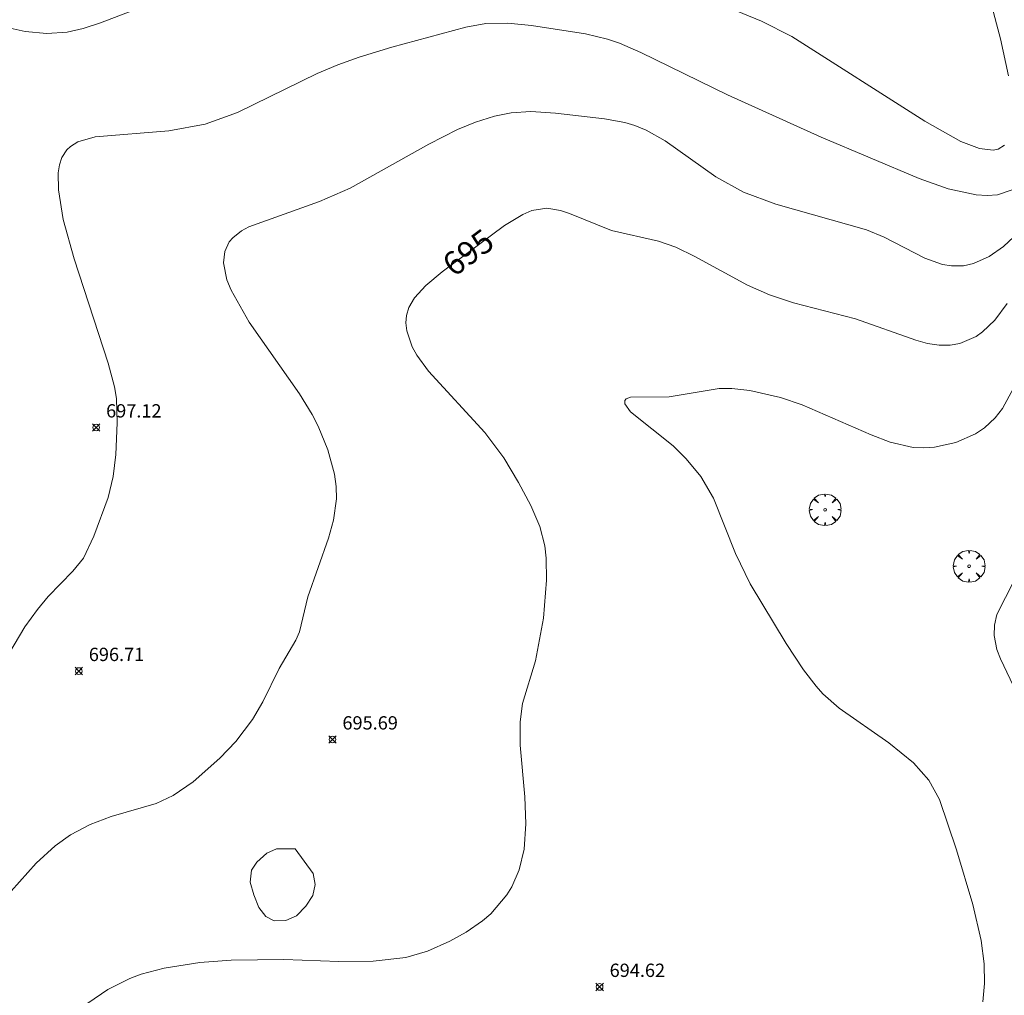
# Model space of a CAD drawing. Units: millimetres. Extents: x 423999 to 425001, y 4482999 to 4483501.
# Drawn here: x 424464 to 424538, y 4483177 to 4483251 of the extents above; entities that cross this region are included whole.
import ezdxf

# ---------------------------------------------------------------- set-up
doc = ezdxf.new("R2010")
doc.units = ezdxf.units.MM
doc.header["$MEASUREMENT"] = 0
doc.layers.get('0').update_dxf_attribs({"lineweight": 9})
for name, color, linetype, lineweight in [('f050002l_curvanivel_cgn', 23, 'Continuous', 9), ('f050002l_curvanivel_mae', 213, 'Continuous', 9), ('f050008p_puntocotaterreno', 7, 'Continuous', 9), ('f060140s_arboladourbano', 92, 'Continuous', 9), ('f061013p_arbol', 91, 'Continuous', 9)]:
    doc.layers.add(name, color=color, linetype=linetype, lineweight=lineweight)
doc.styles.get("Standard").update_dxf_attribs({"font": 'arial.ttf'})
doc.styles.add('Style-s7210005_h', font='txt')

# ---------------------------------------------------------------- blocks, each defined once
blk = doc.blocks.new('punto_cota')
at = {"layer": 'f050008p_puntocotaterreno'}
for points in [[(0, 0), (-0.283, 0.283)], [(0, 0), (-0.283, -0.283)], [(0, 0), (0.283, 0.283)], [(0, 0), (0.283, -0.283)]]:
    blk.add_lwpolyline(points, dxfattribs=at)
blk.add_circle((0, 0), 0.25, dxfattribs=at)
blk = doc.blocks.new('arbol')
at = {"color": 0, "linetype": 'Continuous', "lineweight": 0, "flags": 128}
for points in [[(0.96, 0.012), (1.2, 0.036), (1.128, 0.468), (0.888, 0.804), (0.528, 0.528), (0.816, 0.876), (0.48, 1.104), (0.048, 1.176), (0.012, 0.96), (-0.048, 1.176), (-0.48, 1.104), (-0.816, 0.876), (-0.504, 0.528), (-0.864, 0.804), (-1.104, 0.468), (-1.188, 0.036), (-0.936, 0.012)], [(-0.936, 0.012), (-1.188, -0.048), (-1.104, -0.48), (-0.864, -0.804), (-0.504, -0.504), (-0.816, -0.876), (-0.48, -1.116)], [(-0.48, -1.116), (-0.048, -1.188), (0.012, -0.936), (0.048, -1.188), (0.48, -1.116), (0.816, -0.876), (0.528, -0.504), (0.888, -0.804), (1.128, -0.48), (1.2, -0.048), (0.96, 0.012)]]:
    blk.add_lwpolyline(points, dxfattribs=at)
at = {"color": 0, "linetype": 'Continuous', "lineweight": 0, "extrusion": (0, 0, -1)}
for start, end in [(180.0229, 7.59464), (7.22334, 180.0229)]:
    blk.add_arc((0, 0), 0.104, start, end, dxfattribs=at)

msp = doc.modelspace()

# ---------------------------------------------------------------- linework, layer by layer
at = {"layer": 'f050002l_curvanivel_cgn'}
for points in [[(424538.263, 4483246.478, 698), (424537.664, 4483249.257, 698), (424536.317, 4483254.352, 698)], [(424462.823, 4483250.151, 698), (424464.41, 4483249.794, 698), (424466.032, 4483249.639, 698), (424467.57, 4483249.75, 698), (424468.775, 4483250.027, 698), (424470.065, 4483250.453, 698), (424474.602, 4483252.205, 698)], [(424516.482, 4483251.912, 698), (424519.708, 4483250.579, 698), (424522.002, 4483249.432, 698), (424531.993, 4483243.066, 698), (424534.699, 4483241.545, 698), (424536.09, 4483241.018, 698), (424537.13, 4483240.902, 698), (424537.496, 4483240.975, 698), (424537.982, 4483241.264, 698)], [(424462.772, 4483202.383, 697), (424464.389, 4483205.087, 697), (424465.328, 4483206.391, 697), (424466.139, 4483207.369, 697), (424467.993, 4483209.268, 697), (424468.781, 4483210.241, 697), (424469.573, 4483211.895, 697), (424470.644, 4483214.807, 697), (424471.03, 4483216.395, 697), (424471.228, 4483218.047, 697), (424471.332, 4483220.405, 697), (424471.265, 4483222.23, 697), (424471.118, 4483223.123, 697), (424470.653, 4483224.903, 697), (424468.089, 4483232.723, 697), (424467.275, 4483235.687, 697), (424466.923, 4483237.902, 697), (424466.893, 4483239.2, 697), (424466.989, 4483239.795, 697), (424467.176, 4483240.338, 697), (424467.544, 4483240.909, 697), (424467.816, 4483241.173, 697), (424468.367, 4483241.517, 697), (424469.673, 4483241.889, 697), (424475.197, 4483242.337, 697), (424477.925, 4483242.848, 697), (424480.354, 4483243.715, 697), (424486.35, 4483246.638, 697), (424487.887, 4483247.296, 697), (424489.501, 4483247.873, 697), (424491.963, 4483248.624, 697), (424497.522, 4483250.133, 697), (424499.022, 4483250.399, 697), (424500.667, 4483250.43, 697), (424502.446, 4483250.241, 697), (424506.494, 4483249.614, 697), (424508.148, 4483249.22, 697), (424509.041, 4483248.921, 697), (424510.659, 4483248.227, 697), (424517.159, 4483245.051, 697), (424524.207, 4483241.865, 697), (424531.562, 4483238.76, 697), (424533.744, 4483237.986, 697), (424535.853, 4483237.545, 697), (424536.67, 4483237.489, 697), (424537.446, 4483237.542, 697), (424538.542, 4483237.921, 697)], [(424463.35, 4483185.249, 696), (424465.245, 4483187.361, 696), (424466.667, 4483188.658, 696), (424467.81, 4483189.469, 696), (424469.296, 4483190.251, 696), (424470.859, 4483190.863, 696), (424474.25, 4483191.842, 696), (424475.516, 4483192.421, 696), (424477.022, 4483193.459, 696), (424479.026, 4483195.226, 696), (424480.231, 4483196.49, 696), (424481.488, 4483198.146, 696), (424482.255, 4483199.456, 696), (424483.495, 4483201.97, 696), (424484.732, 4483204.09, 696), (424485.013, 4483204.73, 696), (424485.654, 4483207.353, 696), (424487.193, 4483211.758, 696), (424487.582, 4483213.109, 696), (424487.802, 4483214.697, 696), (424487.779, 4483215.627, 696), (424487.651, 4483216.55, 696), (424487.156, 4483218.382, 696), (424486.424, 4483220.175, 696), (424485.976, 4483221.045, 696), (424485.025, 4483222.583, 696), (424481.236, 4483227.972, 696), (424479.875, 4483230.374, 696), (424479.558, 4483231.161, 696), (424479.306, 4483232.429, 696), (424479.407, 4483233.283, 696), (424479.746, 4483233.995, 696), (424480.009, 4483234.317, 696), (424480.651, 4483234.832, 696), (424481.218, 4483235.139, 696), (424486.51, 4483237.032, 696), (424488.822, 4483238.04, 696), (424494.72, 4483241.349, 696), (424496.878, 4483242.442, 696), (424498.238, 4483242.983, 696), (424499.66, 4483243.433, 696), (424500.917, 4483243.692, 696), (424502.381, 4483243.792, 696), (424504.248, 4483243.666, 696), (424507.935, 4483243.248, 696), (424509.448, 4483242.966, 696), (424510.213, 4483242.733, 696), (424511.056, 4483242.389, 696), (424512.487, 4483241.603, 696), (424516.299, 4483238.882, 696), (424518.368, 4483237.736, 696), (424520.799, 4483236.847, 696), (424527.595, 4483234.91, 696), (424528.944, 4483234.353, 696), (424531.998, 4483232.77, 696), (424533.318, 4483232.313, 696), (424533.983, 4483232.201, 696), (424534.892, 4483232.213, 696), (424535.633, 4483232.368, 696), (424536.827, 4483232.893, 696), (424537.883, 4483233.648, 696), (424539.041, 4483234.74, 696)], [(424536.336, 4483176.929, 694), (424536.472, 4483178.319, 694), (424536.442, 4483179.781, 694), (424536.206, 4483181.553, 694), (424535.601, 4483184.241, 694), (424534.377, 4483188.349, 694), (424533.089, 4483192.121, 694), (424532.299, 4483193.576, 694), (424531.144, 4483194.891, 694), (424529.291, 4483196.386, 694), (424525.541, 4483198.978, 694), (424524.332, 4483200.062, 694), (424523.821, 4483200.638, 694), (424522.883, 4483201.877, 694), (424521.568, 4483203.839, 694), (424518.855, 4483208.325, 694), (424517.764, 4483210.613, 694), (424516.105, 4483214.758, 694), (424515.163, 4483216.394, 694), (424514.065, 4483217.724, 694), (424513.087, 4483218.677, 694), (424509.872, 4483221.237, 694), (424509.458, 4483221.834, 694), (424509.463, 4483222.086, 694), (424509.551, 4483222.209, 694), (424509.878, 4483222.353, 694), (424512.774, 4483222.377, 694), (424516.533, 4483222.992, 694), (424517.501, 4483223.002, 694), (424518.831, 4483222.854, 694), (424521.142, 4483222.311, 694), (424522.765, 4483221.763, 694), (424527.96, 4483219.51, 694), (424529.37, 4483218.969, 694), (424531.102, 4483218.561, 694), (424531.912, 4483218.526, 694), (424532.721, 4483218.589, 694), (424534.307, 4483218.949, 694), (424535.788, 4483219.595, 694), (424536.459, 4483220.035, 694), (424537.264, 4483220.779, 694), (424537.815, 4483221.485, 694), (424538.656, 4483223.021, 694)], [(424539.132, 4483199.632, 693), (424537.671, 4483202.686, 693), (424537.403, 4483203.402, 693), (424537.193, 4483204.451, 693), (424537.213, 4483205.229, 693), (424537.403, 4483206.01, 693), (424538.687, 4483208.58, 693)]]:
    msp.add_polyline3d(points, dxfattribs=at)
at = {"layer": 'f050002l_curvanivel_mae'}
msp.add_polyline3d([(424469.107, 4483176.847, 695), (424470.615, 4483177.874, 695), (424472.264, 4483178.695, 695), (424473.128, 4483179.015, 695), (424474.859, 4483179.471, 695), (424477.543, 4483179.889, 695), (424479.894, 4483180.057, 695), (424483.836, 4483180.113, 695), (424487.972, 4483179.965, 695), (424490.549, 4483179.987, 695), (424493.001, 4483180.272, 695), (424494.623, 4483180.742, 695), (424496.309, 4483181.489, 695), (424497.529, 4483182.16, 695), (424498.766, 4483183.01, 695), (424499.376, 4483183.536, 695), (424500.599, 4483184.983, 695), (424500.957, 4483185.58, 695), (424501.515, 4483186.857, 695), (424501.886, 4483188.411, 695), (424502.014, 4483190.315, 695), (424501.946, 4483192.338, 695), (424501.584, 4483196.213, 695), (424501.583, 4483197.965, 695), (424501.765, 4483199.327, 695), (424502.737, 4483202.55, 695), (424503.35, 4483205.741, 695), (424503.572, 4483208.609, 695), (424503.552, 4483210.249, 695), (424503.437, 4483211.167, 695), (424503.06, 4483212.623, 695), (424502.397, 4483214.211, 695), (424501.478, 4483215.93, 695), (424500.365, 4483217.777, 695), (424498.926, 4483219.679, 695), (424494.708, 4483224.291, 695), (424493.827, 4483225.503, 695), (424493.483, 4483226.13, 695), (424493.07, 4483227.333, 695), (424493.006, 4483227.932, 695), (424493.051, 4483228.484, 695), (424493.224, 4483229.067, 695), (424493.659, 4483229.813, 695), (424494.517, 4483230.734, 695), (424495.744, 4483231.76, 695), (424500.418, 4483235.237, 695), (424501.785, 4483236.071, 695), (424502.478, 4483236.356, 695), (424503.605, 4483236.525, 695), (424504.632, 4483236.36, 695), (424505.301, 4483236.132, 695), (424508.446, 4483234.863, 695), (424511.992, 4483234.049, 695), (424513.286, 4483233.602, 695), (424514.7, 4483232.915, 695), (424518.668, 4483230.763, 695), (424520.309, 4483230.019, 695), (424522.118, 4483229.427, 695), (424526.767, 4483228.231, 695), (424531.299, 4483226.625, 695), (424532.18, 4483226.384, 695), (424533.053, 4483226.246, 695), (424533.893, 4483226.251, 695), (424534.619, 4483226.382, 695), (424535.836, 4483226.903, 695), (424536.33, 4483227.241, 695), (424537.254, 4483228.125, 695), (424538.181, 4483229.381, 695)], dxfattribs=at)
at = {"layer": 'f060140s_arboladourbano'}
msp.add_polyline3d([(424484.702, 4483188.425, 696.08), (424486.042, 4483186.565, 696.08), (424486.202, 4483185.745, 696.08), (424486.022, 4483184.925, 696.08), (424485.502, 4483184.125, 696.08), (424484.802, 4483183.395, 696.08), (424483.992, 4483183.035, 696.08), (424483.102, 4483183.015, 696.08), (424482.492, 4483183.345, 696.08), (424481.962, 4483184.025, 696.08), (424481.582, 4483184.965, 696.08), (424481.302, 4483185.935, 696.08), (424481.402, 4483186.815, 696.08), (424481.812, 4483187.425, 696.08), (424482.552, 4483188.105, 696.08), (424483.292, 4483188.415, 696.08)], close=True, dxfattribs=at)

# ---------------------------------------------------------------- block references
at = {"layer": 'f050008p_puntocotaterreno'}
for p in [(424469.742, 4483220.065, 697.12), (424468.442, 4483201.775, 696.71), (424487.492, 4483196.635, 695.69), (424507.562, 4483178.055, 694.62)]:
    msp.add_blockref('punto_cota', p, dxfattribs=at)
at = {"layer": 'f061013p_arbol'}
for p in [(424524.492, 4483213.887, 693.854), (424535.311, 4483209.648, 693.482)]:
    msp.add_blockref('arbol', p, dxfattribs=at)

# ---------------------------------------------------------------- texts
at = {"layer": 'f050002l_curvanivel_mae', "insert": (424497.687, 4483233.205, 695), "char_height": 1.75, "width": 5.25, "attachment_point": 5, "rotation": 36.64508}
msp.add_mtext('{\\fRoman|b1|i0;695}', dxfattribs=at)
at = {"layer": 'f050008p_puntocotaterreno', "style": 'Style-s7210005_h'}
for s, p in [('697.12', (424470.492, 4483220.815, 697.12)), ('696.71', (424469.192, 4483202.525, 696.71)), ('695.69', (424488.242, 4483197.385, 695.69)), ('694.62', (424508.312, 4483178.805, 694.62))]:
    msp.add_text(s, height=1, dxfattribs=at).set_placement(p)

doc.saveas('drawing.dxf')
